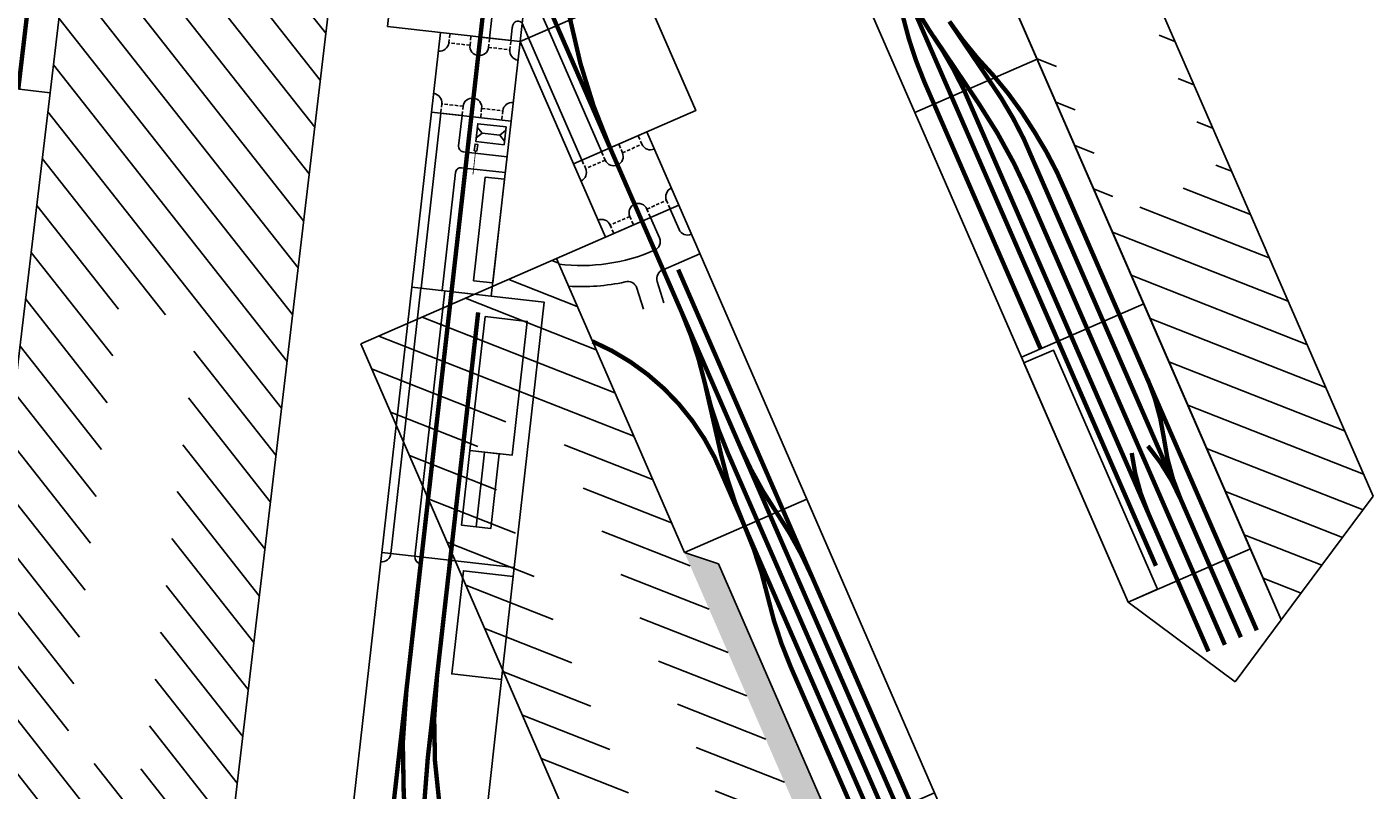
# Model space of a CAD drawing. Extents: x -9424 to 39497, y -19661 to 8353.
# Drawn here: x 13826 to 18871, y -2451 to 408 of the extents above; entities that cross this region are included whole.
import ezdxf

# ---------------------------------------------------------------- set-up
doc = ezdxf.new("R2010")
doc.units = 0
doc.header["$MEASUREMENT"] = 0
doc.linetypes.add('DASHED', pattern=[19.05, 12.7, -6.35])
doc.layers.get('0').update_dxf_attribs({"linetype": 'CONTINUOUS'})
for name, color, linetype in [('BEDIENFELD', 2, 'CONTINUOUS'), ('BEDIENRAUM', 2, 'CONTINUOUS'), ('WASSER', 5, 'CONTINUOUS'), ('WASSERFLÄCHE', 5, 'CONTINUOUS')]:
    doc.layers.add(name, color=color, linetype=linetype)

# ---------------------------------------------------------------- blocks, each defined once
blk = doc.blocks.new('A$C311D04D6')
at = {"linetype": 'DASHED'}
for p, q in [((35, 265), (0, 265)), ((35, 185), (35, 265)), ((265, 265), (300, 265)), ((265, 185), (265, 265)), ((35, 185), (0, 185)), ((265, 185), (300, 185)), ((35, 115), (0, 115)), ((35, 115), (35, 35)), ((265, 115), (265, 35)), ((265, 115), (300, 115)), ((35, 35), (0, 35)), ((265, 35), (300, 35))]:
    blk.add_line(p, q, dxfattribs=at)
blk.add_lwpolyline([(0, 0), (300, 0), (300, 300), (0, 300)], close=True)
at = {"const_width": 16.5}
blk.add_lwpolyline([(0, 150), (300, 150)], dxfattribs=at)
for centre, start, end in [((35, 300), 270, 0), ((265, 300), 180, 270), ((35, 150), 0, 90), ((265, 150), 90, 180), ((35, 150), 270, 0), ((265, 150), 180, 270), ((35, 0), 0, 90), ((265, 0), 90, 180)]:
    blk.add_arc(centre, 35, start, end)
at = {"color": 2}
blk.add_text('HH12/11', height=25, dxfattribs=at).set_placement((14.5, 229.8))
for s, p in [('300', (117, 268.5)), ('ULen1537', (58.9, 38.5))]:
    blk.add_text(s, height=25).set_placement(p)
for p in [(10.7, 189.4), (207.3, 189.4)]:
    blk.add_text('IH05', height=25, rotation=0.0758).set_placement(p)
at = {"color": 1}
blk.add_text('ungeprüft', height=25, rotation=0.0758, dxfattribs=at).set_placement((42.4, 85.5))
blk = doc.blocks.new('ULEN1537')
blk.add_blockref('A$C311D04D6', (24.4, 6.2))
blk = doc.blocks.new('*X106')
at = {"layer": 'BEDIENRAUM', "linetype": 'Continuous'}
for p, q in [((0, 781.7), (18.3, 800)), ((0, 604.9), (195.1, 800)), ((0, 428.1), (371.9, 800)), ((0, 251.3), (548.7, 800)), ((0, 74.5), (725.5, 800)), ((650.7, 548.5), (902.2, 800)), ((827.5, 548.5), (1079, 800)), ((1004.3, 548.5), (1255.8, 800)), ((1181, 548.5), (1432.6, 800)), ((1357.8, 548.5), (1609.4, 800)), ((1534.6, 548.5), (1786.1, 800)), ((1711.4, 548.5), (1962.9, 800)), ((1888.2, 548.5), (2139.7, 800)), ((2064.9, 548.5), (2316.5, 800)), ((2241.7, 548.5), (2493.2, 800)), ((2418.5, 548.5), (2670, 800)), ((2595.3, 548.5), (2846.8, 800)), ((2772, 548.5), (3023.6, 800)), ((2948.8, 548.5), (3200.3, 800)), ((3125.6, 548.5), (3377.1, 800)), ((3134.1, 380.2), (3553.9, 800)), ((2930.7, 0), (3600, 669.3)), ((3107.4, 0), (3600, 492.6)), ((102.2, 0), (484.1, 381.8)), ((3284.2, 0), (3600, 315.8)), ((279, 0), (527.5, 248.5)), ((455.8, 0), (704.3, 248.5)), ((632.6, 0), (881, 248.5)), ((809.3, 0), (1057.8, 248.5)), ((986.1, 0), (1234.6, 248.5)), ((1162.9, 0), (1411.4, 248.5)), ((1339.7, 0), (1588.2, 248.5)), ((1516.4, 0), (1764.9, 248.5)), ((1693.2, 0), (1941.7, 248.5)), ((1870, 0), (2118.5, 248.5)), ((2046.8, 0), (2295.3, 248.5)), ((2223.6, 0), (2472, 248.5)), ((2400.3, 0), (2648.8, 248.5)), ((2577.1, 0), (2825.6, 248.5)), ((2753.9, 0), (3002.4, 248.5)), ((3461, 0), (3600, 139))]:
    blk.add_line(p, q, dxfattribs=at)
blk = doc.blocks.new('*U104')
at = {"layer": 'WASSERFLÄCHE', "color": 5}
for points in [[(1290.4, 2670), (1200, 2670), (1290.4, 2770)], [(1290.4, 2670), (1290.4, 2770), (2400, 2670)], [(2400, 2670), (1290.4, 2770), (2400, 2770)], [(2400, 2670), (2400, 2770), (2909.7, 2670)], [(2909.7, 2670), (2400, 2770), (2909.7, 2770)], [(2909.7, 2670), (2909.7, 2770), (3000, 2670)]]:
    blk.add_solid(points, dxfattribs=at)
blk = doc.blocks.new('A$C7958269F')
for p, q in [((0, 115), (83.2, 115)), ((0, 35), (83.2, 35))]:
    blk.add_line(p, q)
for centre, start, end in [((83.2, 150), 269.9754, 359.9754), ((83.2, 0), 360, 90)]:
    blk.add_arc(centre, 35, start, end)
blk = doc.blocks.new('A$C423050DB')
for centre, radius, start, end in [((291.9, -107.2), 311, 108.3625, 159.8385), ((286.7, -83), 206.4, 108.9, 142.755)]:
    blk.add_arc(centre, radius, start, end)
blk = doc.blocks.new('A$C287C2F72')
for p, q in [((0, 1300), (1200, 1300)), ((0, 800), (0, 1300)), ((0, 1265), (83.2, 1265)), ((198.2, 1300), (198.2, 1150)), ((1200, 1300), (2400, 1300)), ((1200, 800), (1200, 1300)), ((2400, 1300), (3600, 1300)), ((2400, 800), (2400, 1300)), ((3600, 1300), (3600, 800)), ((0, 1185), (83.2, 1185)), ((0, 1185), (33.3, 1185)), ((1290.3, 900), (1200, 800)), ((1290.3, 900), (2400, 900)), ((2909.7, 900), (2400, 900)), ((2909.7, 900), (2400, 900)), ((2909.7, 900), (3000, 800)), ((1200, 800), (0, 800)), ((3600, 800), (2400, 800)), ((2400, 800), (3000, 800))]:
    blk.add_line(p, q)
at = {"const_width": 16.5}
for points in [[(219.7, 1202), (1477.6, 1202)], [(1477.6, 1202), (2400, 1202)], [(2400, 1202), (2764.9, 1202)], [(1200, 1150), (0, 1150)], [(921.2, 1072.1), (658.3, 1121.8)], [(2400, 1150), (1200, 1150)], [(3600, 1150), (2400, 1150)], [(3046.7, 1072), (3321.2, 1123.9)], [(924.6, 1098), (1112.6, 1098)], [(1112.6, 1098), (1200, 1098)], [(2400, 1098), (1200, 1098)], [(2400, 1098), (3043.7, 1097.9)], [(2772, 1020.4), (3046.7, 1072)], [(1200, 1046), (920, 1046)], [(2400, 1046), (1200, 1046)], [(2769.1, 1046), (2400, 1046)], [(1755.1, 994), (2400, 994)], [(2400, 994), (3600, 994)]]:
    blk.add_lwpolyline(points, dxfattribs=at)
for points in [[(922.4, 1150, 0.046734), (1200, 1176)], [(1477.6, 1202, 0.046734), (1198.8, 1175.9)], [(3042.4, 1176, 0.046734), (2764.9, 1202)], [(3041.2, 1176.1, 0.046734), (3320, 1150)], [(647, 1124, 0.046734), (369.5, 1150)], [(645.8, 1124.1, 0.046734), (924.6, 1098)], [(3043.7, 1097.9, 0.046734), (3321.2, 1123.9)], [(3600, 1150, 0.046734), (3321.2, 1123.9)], [(921.2, 1072.1, 0.046734), (1200, 1046)], [(2769.1, 1046, 0.046734), (3046.7, 1072)], [(920, 1046, 0.178299), (338.1, 800)], [(1477.6, 1020, 0.046734), (1200, 1046)], [(1476.3, 1020.1, 0.046734), (1755.1, 994)], [(2494.4, 994.4, 0.046734), (2772, 1020.4)]]:
    blk.add_lwpolyline(points, format="xyb", dxfattribs=at)
for centre, radius, start, end in [((83.2, 1300), 35, 269.9754, 359.9754), ((83.2, 1150), 35, 360, 90), ((-567.8, 1150), 686, 329.3227, 0), ((-568.9, 1151.1), 766.6, 332.7405, 348.6934)]:
    blk.add_arc(centre, radius, start, end)
at = {"layer": 'BEDIENRAUM'}
for p, q in [((0, 800), (0, 0)), ((3600, 800), (3600, 0)), ((0, 0), (3600, 0))]:
    blk.add_line(p, q, dxfattribs=at)
at = {"xscale": -1, "rotation": 198.8999999999975}
blk.add_blockref('A$C423050DB', (3355.6, 1300), dxfattribs=at)
at = {"rotation": 174.0724879016376}
blk.add_blockref('A$C7958269F', (315.8, 1137.8), dxfattribs=at)
at = {"layer": 'BEDIENRAUM'}
blk.add_blockref('*X106', (0, 0), dxfattribs=at)
at = {"layer": 'WASSERFLÄCHE', "color": 5}
blk.add_blockref('*U104', (0, -1870), dxfattribs=at)
at = {"color": 2}
blk.add_text('HH10/17', height=25, dxfattribs=at).set_placement((230.5, 1247.4))
for s, height, p in [('1200', 25, (563.3, 1250.8)), ('1200', 25, (1785.3, 1254.4)), ('1200', 25, (2977.8, 1252.5)), ('IH05', 25, (14.5, 1096.9)), ('IH05', 25, (3508.4, 1097.8)), ('FRos1560b', 35, (1218.6, 917.4)), ('FRos1560c', 35, (2431.4, 917.7)), ('FRos1560a', 35, (28.7, 825.7)), ('Ernst-August-Deich', 150, (534.1, 348.5))]:
    blk.add_text(s, height=height).set_placement(p)
blk.add_text('R1000', height=50, rotation=31.957).set_placement((375.2, 866.9))
blk = doc.blocks.new('FRos1560')
blk.add_blockref('A$C287C2F72', (0, 0))
blk = doc.blocks.new('*X186')
at = {"layer": 'BEDIENFELD'}
for p, q in [((4501.3, -94.9), (5501.5, 905.3)), ((4678.1, -94.9), (5678.3, 905.3)), ((5506.2, 556.4), (5855.1, 905.3)), ((5682.9, 556.4), (6031.9, 905.3)), ((5859.7, 556.4), (6208.6, 905.3)), ((6036.5, 556.4), (6385.4, 905.3)), ((6213.3, 556.4), (6562.2, 905.3)), ((6390, 556.4), (6739, 905.3)), ((6566.8, 556.4), (6915.7, 905.3)), ((6743.6, 556.4), (7092.5, 905.3)), ((6799.5, -94.8), (7799.6, 905.3)), ((6920.4, 556.4), (7269.3, 905.3)), ((6976.3, -94.8), (7976.4, 905.3)), ((7096.1, 555.4), (7446.1, 905.3)), ((7096.1, 378.6), (7622.8, 905.3)), ((7153.1, -94.8), (8153.2, 905.3)), ((7329.9, -94.8), (8330, 905.3)), ((7506.6, -94.8), (8506.7, 905.3)), ((7683.4, -94.8), (8683.5, 905.3)), ((7860.2, -94.7), (8860.3, 905.3)), ((8037, -94.7), (9037.1, 905.3)), ((8213.8, -94.7), (9213.8, 905.3)), ((4854.9, -94.9), (5396.1, 446.3)), ((5031.7, -94.9), (5396.1, 269.6)), ((5208.4, -94.9), (5559.7, 256.4)), ((5385.2, -94.8), (5736.5, 256.4)), ((5562, -94.8), (5913.3, 256.4)), ((5738.8, -94.8), (6090, 256.4)), ((5915.6, -94.8), (6266.8, 256.4)), ((6092.4, -94.8), (6443.6, 256.4)), ((6269.2, -94.8), (6620.4, 256.4)), ((6445.9, -94.8), (6797.1, 256.4)), ((6622.7, -94.8), (6973.9, 256.4))]:
    blk.add_line(p, q, dxfattribs=at)
blk = doc.blocks.new('A$C18443F51')
for p, q in [((5853, 1000.3), (5853, 1300.3)), ((5853, 1000.3), (4553, 1000.3)), ((7153, 1000.3), (5853, 1000.3))]:
    blk.add_line(p, q)
at = {"const_width": 16.5}
blk.add_lwpolyline([(5853, 1120.3), (7153, 1120.3)], dxfattribs=at)
at = {"layer": 'BEDIENFELD'}
blk.add_line((445.2, 0), (8004.7, 0.3), dxfattribs=at)
blk.add_blockref('*X186', (-2018, 95), dxfattribs=at)
for s, height, p in [('UBor1542g', 25, (5873.7, 1020.2)), ('Billwärder', 200, (3428.1, 401.4))]:
    blk.add_text(s, height=height).set_placement(p)
blk = doc.blocks.new('UBor1542')
blk.add_blockref('A$C18443F51', (0, 0))
blk = doc.blocks.new('*U24')
at = {"layer": 'WASSER'}
for points in [[(1076.8, 1112.6), (908.7, 1303.8), (1076.8, 1341)], [(1076.8, 1112.6), (1076.8, 1341), (1433, 1049.8)], [(1433, 1049.8), (1076.8, 1341), (1433, 1278.2)], [(908.7, 1142.2), (816.2, 1158.5), (908.7, 1303.8)], [(908.7, 1142.2), (908.7, 1303.8), (1076.8, 1112.6)], [(1433, 1049.8), (1433, 1278.2), (1933.9, 961.4)], [(1933.9, 961.4), (1433, 1278.2), (1933.9, 1189.9)], [(1933.9, 961.4), (1933.9, 1189.9), (1973, 1183)]]:
    blk.add_solid(points, dxfattribs=at)
blk = doc.blocks.new('*X25')
at = {"layer": 'BEDIENFELD', "color": 2}
for p, q in [((1450.1, 503), (1630.1, 683)), ((1674.6, 503), (1854.6, 683)), ((1899.1, 503), (2079.1, 683)), ((2123.6, 503), (2303.6, 683)), ((972.5, 250), (1368, 645.5)), ((2330.4, 485.3), (2433, 587.9)), ((1197, 250), (1350.1, 403)), ((1421.5, 250), (1574.6, 403)), ((1646.1, 250), (1799.1, 403)), ((1870.6, 250), (2023.6, 403)), ((2095.1, 250), (2248.1, 403)), ((2319.6, 250), (2433, 363.4)), ((748, 250), (836.8, 338.8))]:
    blk.add_line(p, q, dxfattribs=at)
blk = doc.blocks.new('A$C0A3638F0')
for p, q in [((0, 115), (500, 115)), ((0, 35), (500, 35))]:
    blk.add_line(p, q)
blk.add_lwpolyline([(0, 0), (500, 0), (500, 500), (0, 500)], close=True)
at = {"const_width": 16.5}
blk.add_lwpolyline([(0, 150), (500, 150)], dxfattribs=at)
blk = doc.blocks.new('A$C61F21658')
for p, q in [((1076.8, 1341), (1973, 1183)), ((433, 683), (433, 1183)), ((433, 1183), (820.5, 1183)), ((820.5, 1183), (816.2, 1158.5)), ((1973, 1183), (1933.9, 961.4)), ((1933.9, 961.4), (1973, 1183)), ((2433, 1183), (1973, 1183)), ((2433, 683), (2433, 1183)), ((816.2, 1158.5), (1433, 1049.8)), ((816.2, 1158.5), (1933.9, 961.4)), ((1933.9, 961.4), (1433, 1049.8)), ((1433, 1049.8), (1433, 683)), ((1433, 1049.8), (1433, 683)), ((433, 683), (433, 833)), ((1433, 683), (1433, 833)), ((1433, 683), (1433, 833)), ((2433, 683), (2433, 833)), ((433, 798), (1433, 798)), ((481.2, 718), (433, 718)), ((777.9, 718), (1433, 718)), ((433, 683), (683, 250)), ((1317.9, 683), (433, 683)), ((1433, 683), (433, 683)), ((502.7, 683), (450.4, 652.8)), ((677.4, 691.7), (490.3, 583.7)), ((683, 250), (1433, 683)), ((2317.9, 683), (1433, 683)), ((1433, 683), (2433, 683)), ((453, 654.3), (450.4, 652.8)), ((498, 588.1), (490.3, 583.7)), ((497.7, 588), (497.7, 588)), ((513.2, 546.5), (512.1, 546))]:
    blk.add_line(p, q)
at = {"color": 2}
blk.add_line((752.2, 683), (752.2, 683), dxfattribs=at)
at = {"const_width": 16.5}
for points in [[(627.7, 1111.9), (1972.5, 874.8, 0.027591), (2191.5, 848.5), (2433, 833)], [(1353.2, 832.4, 0.124616), (644.7, 632.1)], [(1312.7, 651.1, 0.109359), (630.9, 535.5)], [(535.5, 505.5, 0.054835), (75, 303.1)]]:
    blk.add_lwpolyline(points, format="xyb", dxfattribs=at)
for points in [[(433, 833), (1433, 832.4)], [(1433, 833), (2433, 833)], [(644.7, 632.1), (508, 553.1)], [(535.5, 505.5), (630.9, 535.5)]]:
    blk.add_lwpolyline(points, dxfattribs=at)
blk.add_lwpolyline([(1433, 718), (2433, 718), (2433, 798), (1433, 798)], close=True)
blk.add_circle((1326.9, 683), 5.684341886080801e-14)
blk.add_circle((1326.9, 683), 5.684341886080801e-14)
for centre, radius, start, end in [((1037.8, 1119.5), 225, 80, 170), ((482.2, 679.8), 38.2, 72.4724, 91.5231), ((488.2, 696.9), 20.1, 316.3033, 74.0912), ((778.3, 510.9), 207, 90.0986, 119.1658)]:
    blk.add_arc(centre, radius, start, end)
at = {"layer": 'BEDIENFELD', "color": 2}
for p, q in [((683, 250), (1433, 683)), ((1433, 683), (2433, 683)), ((2433, 683), (2433, 250)), ((683, 250), (2433, 250))]:
    blk.add_line(p, q, dxfattribs=at)
blk.add_blockref('A$C0A3638F0', (2433, 683))
at = {"rotation": 210.0000003719352}
blk.add_blockref('A$C0A3638F0', (433, 683), dxfattribs=at)
at = {"layer": 'BEDIENFELD', "color": 2}
blk.add_blockref('*X25', (0, 0), dxfattribs=at)
at = {"layer": 'WASSER'}
blk.add_blockref('*U24', (0, 0), dxfattribs=at)
at = {"color": 2}
blk.add_text('HH11/10', height=25, dxfattribs=at).set_placement((470.5, 1141.6))
for s, height, p in [('1000', 25, (702.3, 1144.8)), ('1000', 25, (2011, 1139.9)), ('500', 25, (2653.9, 1142.6)), ('IH05', 25, (2828.8, 885.4)), ('IH05', 25, (444.6, 863.7)), ('UHof1510a', 40, (455.4, 735.1)), ('UHof1510b', 40, (1454.9, 735.3)), ('UHof1510c', 40, (2452.9, 731.8)), ('Abzweig Becken 7 (AB7)', 50, (1297, 436.4))]:
    blk.add_text(s, height=height).set_placement(p)
at = {"color": 1}
blk.add_text('ungeprüft !', height=50, dxfattribs=at).set_placement((544.3, 957.5))
for s, height, p in [('R1500', 50, (906, 530.1)), ('500', 25, (202.2, 514.8)), ('30°', 50, (947.7, 457.9)), ('IH05', 25, (138, 251.4)), ('UHof1510d', 40, (256, 28.1))]:
    blk.add_text(s, height=height, rotation=30).set_placement(p)
blk = doc.blocks.new('A$C3D680165')
blk.add_blockref('A$C61F21658', (0, 0))
blk = doc.blocks.new('A$C322D3DCB')
blk.add_lwpolyline([(0, 5, 3, 3, 0), (90, 5, 3, 3, 0)], format="xyseb")
blk.add_lwpolyline([(90, 0), (115, 0), (115, 10), (90, 10)], close=True)
for points in [[(115, 0), (115, 10), (90, 10), (115, 0)], [(90, 0), (115, 0), (90, 10), (90, 0)]]:
    blk.add_solid(points)
blk = doc.blocks.new('A$C00294823')
for p, q in [((0, 265), (660, 265)), ((660, 265), (660, 185)), ((445.7, 185), (0, 185)), ((465.7, 0), (465.7, 165)), ((525.7, 0), (525.7, 165)), ((545.7, 185), (660, 185)), ((582.8, 123.2), (602.8, 103.2)), ((602.8, 103.2), (622.8, 123.2)), ((602.8, 103.2), (602.8, 36.3)), ((582.8, 16.3), (602.8, 36.3)), ((602.8, 36.3), (622.8, 16.3))]:
    blk.add_line(p, q)
for points in [[(0, 0), (660, 0), (660, 300), (0, 300)], [(569.3, 16.3), (636.2, 16.3), (636.2, 123.2), (569.3, 123.2)], [(50, 0), (440.7, 0), (440.7, 72.6), (50, 72.6)]]:
    blk.add_lwpolyline(points, close=True)
at = {"const_width": 16.5}
blk.add_lwpolyline([(0, 150), (660, 150)], dxfattribs=at)
for centre, start, end in [((445.7, 165), 360, 90), ((545.7, 165), 90, 180)]:
    blk.add_arc(centre, 20, start, end)
blk.add_blockref('A$C322D3DCB', (444.2, 114.6))
at = {"color": 2}
blk.add_text('HH07/06', height=25, rotation=360, dxfattribs=at).set_placement((49.4, 270.3))
for s, height, p in [('660', 25, (302.8, 269.5)), ('IH05', 25, (10.6, 193.4)), ('IH05', 25, (567.5, 196.4)), ('HHan1508', 40, (73.7, 15.8))]:
    blk.add_text(s, height=height, rotation=360).set_placement(p)
blk = doc.blocks.new('A$C447101C2')
blk.add_blockref('A$C00294823', (0, 0))
blk = doc.blocks.new('A$C1CB60B7E')
for p, q in [((1000, 500), (1500, 500)), ((1000, 500), (1000, 0)), ((1500, 500), (2000, 500)), ((583.2, 341), (864.9, 341)), ((1000, 125), (0, 125)), ((1000, 35), (0, 35)), ((1500, 0), (2000, 0))]:
    blk.add_line(p, q)
at = {"extrusion": (1.49907e-09, 4.01673e-10, 1)}
blk.add_line((1500, 0), (1000, 0), dxfattribs=at)
at = {"const_width": 16.5}
for points in [[(1436.6, 258.2, 0.128554), (2351.3, 500)], [(1500, 150, 0.109471), (2463.7, 363.5)]]:
    blk.add_lwpolyline(points, format="xyb", dxfattribs=at)
for points in [[(1000, 500), (0, 500), (0, 0), (1000, 0)], [(1033.8, 500), (1422.4, 500), (1422.4, 311.9), (1033.8, 311.9)], [(78.7, 285.9), (583.2, 285.9), (583.2, 444.7), (78.7, 444.7)], [(583.2, 285.9), (864.9, 285.9), (864.9, 396), (583.2, 396)]]:
    blk.add_lwpolyline(points, close=True)
at = {"const_width": 16.5, "elevation": 0}
blk.add_lwpolyline([(1746.8, 258.2, 0.097644), (2463.7, 389.5)], format="xyb", dxfattribs=at)
at = {"color": 0, "const_width": 16.5}
blk.add_lwpolyline([(1025.5, 258.2), (65.7, 258.2)], dxfattribs=at)
at = {"const_width": 16.5}
for points in [[(1126.5, 258.2), (1025.5, 258.2)], [(1126.5, 258.2), (1746.8, 258.2)], [(1500, 150), (1000, 150)], [(1500, 150), (2000, 150)]]:
    blk.add_lwpolyline(points, dxfattribs=at)
at = {"const_width": 16.5, "elevation": 0}
blk.add_lwpolyline([(999.7, 150.3), (0, 150.3)], dxfattribs=at)
for centre, radius, start, end in [((999.7, 150.3), 25.3, 270.709, 359.3268), ((1000.6, 0.6), 34.4, 358.9807, 91.0193)]:
    blk.add_arc(centre, radius, start, end)
blk.add_text('IH05', height=25).set_placement((1014.9, 93.3))
blk = doc.blocks.new('*X148')
at = {"layer": 'BEDIENRAUM', "linetype": 'Continuous'}
for p, q in [((4216.7, 1388.2), (4261.4, 1433)), ((4393.4, 1388.2), (4438.2, 1433)), ((4570.2, 1388.2), (4615, 1433)), ((4747, 1388.2), (4791.8, 1433)), ((4777.4, 1241.9), (4968.5, 1433)), ((4777.4, 1065.1), (5145.3, 1433)), ((4822.1, 933), (5322.1, 1433)), ((4998.9, 933), (5498.9, 1433)), ((5175.7, 933), (5675.7, 1433)), ((5352.4, 933), (5852.4, 1433)), ((5529.2, 933), (6029.2, 1433)), ((5706, 933), (6151.2, 1378.3)), ((5882.8, 933), (6215.6, 1265.8)), ((6059.5, 933), (6279.9, 1153.4)), ((6236.3, 933), (6344.2, 1040.9)), ((4115, 933), (4170.2, 988.2)), ((4291.8, 933), (4347, 988.2)), ((4468.5, 933), (4523.8, 988.2)), ((4645.3, 933), (4700.5, 988.2))]:
    blk.add_line(p, q, dxfattribs=at)
blk = doc.blocks.new('A$C1DDE3E94')
at = {"const_width": 16.5}
blk.add_lwpolyline([(1.4, 31.1), (261.4, 31.1)], dxfattribs=at)
blk.add_lwpolyline([(261.4, 31.1, 0.043585), (1.4, 8.1)], format="xyb", dxfattribs=at)
blk = doc.blocks.new('A$C5E055BBF')
for p, q in [((0, 500), (0, 0)), ((0, 500), (290, 500)), ((290, 500), (434, 248.3)), ((434, 248.3), (0, 0))]:
    blk.add_line(p, q)
at = {"const_width": 16.5}
for points in [[(0, 399.9), (290, 399.9)], [(0, 334.8), (290, 334.8)], [(0, 202.5), (290, 202.5)]]:
    blk.add_lwpolyline(points, dxfattribs=at)
blk = doc.blocks.new('A$C453371DE')
for p, q in [((250, 933), (6406, 933)), ((5116, 933), (250, 933)), ((6033.4, 767.8), (6116, 767.8)), ((4116, 433), (4116, 583)), ((4116, 433), (4116, 583)), ((5116, 433), (5116, 583)), ((5116, 433), (5116, 583))]:
    blk.add_line(p, q)
for points in [[(3116, 433), (4116, 433), (4116, 933), (3116, 933)], [(4116, 433), (5116, 433), (5116, 933), (4116, 933)], [(5116, 433), (6116, 433), (6116, 933), (5116, 933)], [(6116, 433), (5138.9, 433), (5138.9, 553.8), (6116, 553.8)]]:
    blk.add_lwpolyline(points, close=True)
at = {"const_width": 16.5}
for points in [[(4106.2, 758.2, -0.043585), (4361, 814.9)], [(4361, 814.9, -0.043585), (4621.4, 833)], [(4110.4, 735.6, -0.043585), (4369.5, 767.8)], [(4571.3, 701.6, 0.045739), (4179, 665.7)], [(3856.6, 606, -0.043585), (4116, 635.5)], [(4026.6, 511.6, -0.043585), (3766.7, 536)]]:
    blk.add_lwpolyline(points, format="xyb", dxfattribs=at)
for points in [[(4621.4, 833), (5346, 833)], [(4369.5, 767.8), (5346, 767.8)], [(4571.3, 701.6), (5116, 701.6)], [(4179, 665.7), (3883.4, 611.2)], [(4116, 635.5), (5116, 635.5)], [(5116, 635.5), (5346, 635.5)], [(3376, 583), (4116, 583)], [(4116, 583), (5346, 583)], [(4851.7, 511.6), (4026.6, 511.6)], [(4851.7, 511.6), (5116, 511.6)]]:
    blk.add_lwpolyline(points, dxfattribs=at)
at = {"const_width": 16.5, "elevation": 0}
for points in [[(5346, 833), (6033.4, 833)], [(6033.4, 833), (6116, 833)], [(5346, 767.8), (6033.4, 767.8)], [(6033.4, 767.8), (6116, 767.8)], [(5381.1, 701.6), (5116, 701.6)], [(5381.1, 701.6), (6407.9, 701.6)], [(5346, 635.5), (6033.4, 635.5)], [(6033.4, 635.5), (6116, 635.5)], [(5346, 583), (6033.4, 583)]]:
    blk.add_lwpolyline(points, dxfattribs=at)
for points in [[(5609.7, 800.8, 0.064242), (5381.1, 833.9)], [(5609.7, 800.8, 0.071934), (5838.3, 767.8)], [(5838.3, 767.8, 0.071934), (5609.7, 734.7)], [(5609.7, 668.6, 0.071934), (5838.3, 635.5)]]:
    blk.add_lwpolyline(points, format="xyb", dxfattribs=at)
at = {"layer": 'BEDIENRAUM', "color": 2}
blk.add_line((538.7, 1433), (5116, 1433), dxfattribs=at)
at = {"layer": 'BEDIENRAUM'}
for p, q in [((5116, 1433), (5120, 1433)), ((5120, 1433), (6119.9, 1433)), ((6119.9, 1433), (6406, 933))]:
    blk.add_line(p, q, dxfattribs=at)
for name, p, rotation in [('A$C5E055BBF', (6116, 433), 359.9999997335735), ('A$C1DDE3E94', (4106.1, 766.5), 190.5794855088289), ('A$C1DDE3E94', (3858.1, 614.1), 179.9999999999674)]:
    blk.add_blockref(name, p, dxfattribs=dict(rotation=rotation))
blk.add_blockref('*X148', (0, 0), dxfattribs=at)
for p in [(4591.1, 895.5), (5577.3, 899.9)]:
    blk.add_text('1000', height=25, rotation=360).set_placement(p)
blk = doc.blocks.new('A$C21A242BB')
at = {"linetype": 'DASHED'}
for p, q in [((35, 265), (0, 265)), ((35, 185), (35, 265)), ((265, 265), (300, 265)), ((265, 185), (265, 265)), ((35, 185), (0, 185)), ((265, 185), (300, 185)), ((35, 115), (0, 115)), ((35, 115), (35, 35)), ((265, 115), (265, 35)), ((265, 115), (300, 115)), ((35, 35), (0, 35)), ((265, 35), (300, 35))]:
    blk.add_line(p, q, dxfattribs=at)
blk.add_lwpolyline([(0, 0), (300, 0), (300, 300), (0, 300)], close=True)
at = {"const_width": 16.5}
blk.add_lwpolyline([(0, 150), (300, 150)], dxfattribs=at)
for centre, start, end in [((35, 300), 270, 0), ((265, 300), 180, 270), ((35, 150), 0, 90), ((265, 150), 90, 180), ((35, 150), 270, 0), ((265, 150), 180, 270), ((35, 0), 0, 90), ((265, 0), 90, 180)]:
    blk.add_arc(centre, 35, start, end)
at = {"color": 2}
blk.add_text('HH05/16', height=25, dxfattribs=at).set_placement((14.5, 229.8))
for s, height, p in [('300', 25, (117, 268.5)), ('BMey1569', 40, (3.5, 55.8))]:
    blk.add_text(s, height=height).set_placement(p)
for p in [(10.7, 189.4), (207.3, 189.4)]:
    blk.add_text('IH05', height=25, rotation=0.0758).set_placement(p)
blk = doc.blocks.new('BMey1569')
blk.add_blockref('A$C21A242BB', (-53, -130.7))

msp = doc.modelspace()

# ---------------------------------------------------------------- block references
at = {"extrusion": (-5.47632e-08, -1.42858e-08, 1), "rotation": 293.5469401143935}
msp.add_blockref('A$C453371DE', (15112.39085, 3687.51728, -0.00102), dxfattribs=at)
at = {"extrusion": (1.23132e-09, -1.15363e-09, 1), "rotation": 83.25414188749072}
msp.add_blockref('UBor1542', (14218.54431, -5768.93664, -0.00045), dxfattribs=at)
at = {"extrusion": (-3.88402e-08, 1.26491e-07, 1), "rotation": 83.54694011439341}
msp.add_blockref('A$C3D680165', (16304.24676, -153.7846, -0.00036), dxfattribs=at)
at = {"extrusion": (-5.51924e-08, -1.80832e-08, 1), "rotation": 263.546940727922}
msp.add_blockref('BMey1569', (15500.06551, 319.61192, -0.00067), dxfattribs=at)
at = {"extrusion": (-8.10075e-07, -6.69221e-06, 1), "rotation": 83.54694072777767}
msp.add_blockref('A$C447101C2', (15566.33378, -600.66981, -0.01285), dxfattribs=at)
at = {"extrusion": (1.81214e-08, -4.21931e-09, 1), "rotation": 113.5469393753497}
msp.add_blockref('ULEN1537', (16284.31217, -280.18668, 0.00055), dxfattribs=at)
at = {"extrusion": (5.79215e-07, -1.29176e-06, 1), "rotation": 293.5469393753748}
msp.add_blockref('FRos1560', (15077.09449, -779.63883, 0.01002), dxfattribs=at)
at = {"extrusion": (-5.49282e-08, -1.57384e-08, 1), "rotation": 263.5469407279231}
msp.add_blockref('A$C1CB60B7E', (15267.92343, -566.91788, -0.0051), dxfattribs=at)

doc.saveas('drawing.dxf')
